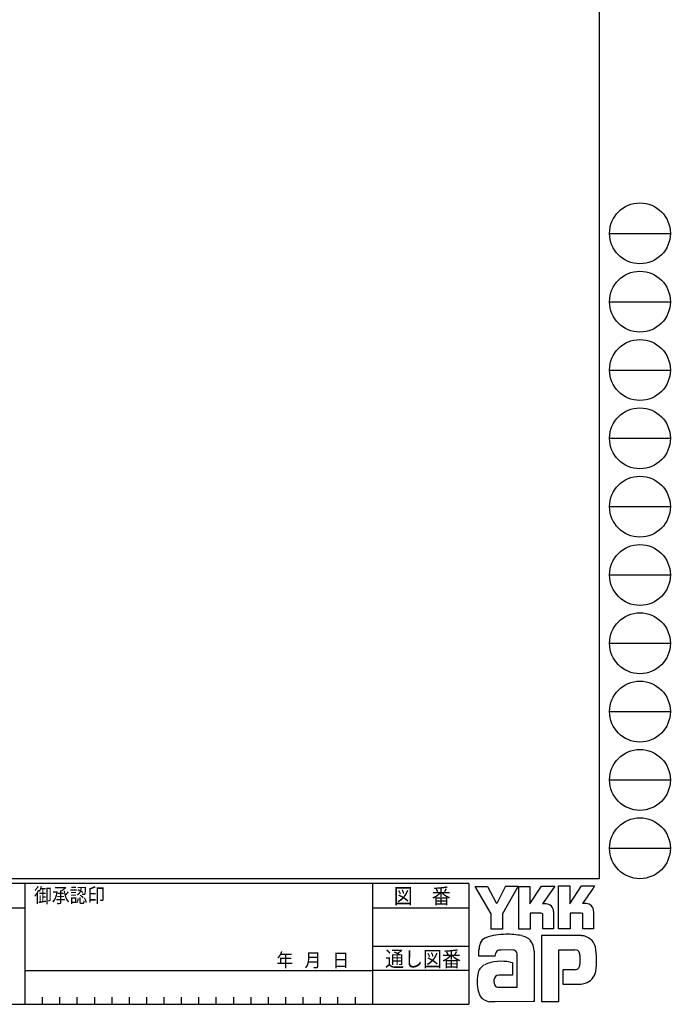
# Model space of a CAD drawing. Extents: x 0 to 2267, y 0 to 1612.
# Drawn here: x 1728 to 2267, y 0 to 815 of the extents above; entities that cross this region are included whole.
import ezdxf

# ---------------------------------------------------------------- set-up
doc = ezdxf.new("R2010")
doc.units = 0
doc.layers.add('YKK_ZWAK', color=7, linetype='CONTINUOUS')
doc.styles.add('YKK_OSSTYLE1', font='romans.shx', dxfattribs={"width": 0.9, "bigfont": 'EXTFONT.SHX'})

# ---------------------------------------------------------------- blocks, each defined once
blk = doc.blocks.new('A201')
at = {"layer": 'YKK_ZWAK', "color": 254, "linetype": 'Continuous'}
for p, q in [((571, 410), (571, 35)), ((571, 35), (21, 35)), ((544, 34), (21, 34)), ((452, 34), (452, 9)), ((524, 34), (524, 9)), ((544, 34), (544, 9)), ((548.59, 27.71), (545.31, 33.35)), ((545.31, 33.35), (547.82, 33.35)), ((547.82, 33.35), (549.62, 29.99)), ((551.6, 33.43), (549.77, 29.88)), ((554.19, 33.43), (550.95, 27.7)), ((551.6, 33.43), (554.19, 33.43)), ((554.33, 24.55), (554.33, 33.41)), ((554.33, 33.41), (556.63, 33.41)), ((556.63, 29.77), (559.04, 33.45)), ((556.63, 33.41), (556.63, 29.77)), ((559.04, 33.45), (561.77, 33.45)), ((561.77, 33.45), (559.24, 29.78)), ((562.55, 24.63), (562.55, 33.49)), ((562.55, 33.49), (564.89, 33.49)), ((564.89, 29.78), (567.34, 33.49)), ((564.89, 33.49), (564.89, 29.78)), ((567.34, 33.49), (570.04, 33.49)), ((569.77, 33.02), (567.54, 29.84)), ((570.04, 33.49), (569.77, 33.02)), ((549.62, 29.99), (549.77, 29.88)), ((559.99, 29.78), (559.24, 29.78)), ((568.29, 29.84), (567.54, 29.84)), ((548.59, 24.53), (548.59, 27.71)), ((550.95, 27.7), (550.95, 24.53)), ((558.98, 27.87), (556.7, 27.87)), ((556.7, 27.87), (556.7, 24.55)), ((559.29, 27.75), (558.98, 27.87)), ((559.29, 24.61), (559.29, 27.75)), ((561.53, 28.24), (561.53, 24.61)), ((567.26, 27.89), (564.99, 27.89)), ((564.99, 27.89), (564.99, 24.63)), ((567.57, 27.77), (567.26, 27.89)), ((567.57, 24.65), (567.57, 27.77)), ((569.83, 28.24), (569.83, 24.65)), ((550.95, 24.53), (548.59, 24.53)), ((556.7, 24.55), (554.33, 24.55)), ((561.53, 24.61), (559.29, 24.61)), ((564.99, 24.63), (562.55, 24.63)), ((567.57, 24.68), (567.61, 24.65)), ((569.83, 24.65), (567.57, 24.65)), ((559.02, 23.22), (559.02, 9.57)), ((567.3, 23.22), (559.02, 23.22)), ((524, 21), (544, 21)), ((546.08, 18.95), (546.08, 20.33)), ((549.41, 18.95), (546.08, 18.95)), ((553.25, 20.28), (550.61, 20.23)), ((554.02, 12.52), (554.02, 19.47)), ((557.51, 20.01), (557.51, 9.59)), ((562.61, 9.57), (562.61, 20.24)), ((562.61, 20.24), (565.93, 20.24)), ((566.98, 19.17), (566.99, 17.29)), ((552.55, 17.73), (553.05, 17.62)), ((553.05, 17.62), (553.05, 15.05)), ((452, 16), (524, 16)), ((553.05, 15.05), (550.2, 15.05)), ((566.01, 16.15), (563.48, 16.15)), ((563.48, 16.15), (563.48, 13.2)), ((550, 12.52), (554.02, 12.52)), ((553.71, 12.52), (553.96, 12.52)), ((554.02, 12.52), (554.02, 12.52)), ((563.48, 13.2), (567.28, 13.2)), ((567.28, 13.2), (568.06, 13.37)), ((21, 9), (544, 9)), ((549.41, 9.53), (548.34, 9.53)), ((557.28, 9.55), (549.41, 9.53)), ((557.51, 9.59), (557.28, 9.55)), ((559.02, 9.57), (562.05, 9.57)), ((562.05, 9.57), (562.61, 9.57))]:
    blk.add_line(p, q, dxfattribs=at)
at = {"layer": 'YKK_ZWAK', "color": 8, "linetype": 'Continuous'}
for p, q in [((573.13, 168.56), (585.73, 168.56)), ((573.13, 154.42), (585.73, 154.42)), ((573.13, 140.28), (585.73, 140.28)), ((573.13, 126.14), (585.73, 126.14)), ((573.13, 112), (585.73, 112)), ((573.13, 97.86), (585.73, 97.86)), ((573.13, 83.72), (585.73, 83.72)), ((573.13, 69.58), (585.73, 69.58)), ((573.13, 55.44), (585.73, 55.44)), ((573.13, 41.3), (585.73, 41.3))]:
    blk.add_line(p, q, dxfattribs=at)
at = {"layer": 'YKK_ZWAK', "color": 131, "linetype": 'Continuous'}
for p, q in [((437.7, 29), (452, 29)), ((524, 29), (544, 29)), ((544, 16), (524, 16)), ((455.6, 10.5), (455.6, 9)), ((459.2, 10.5), (459.2, 9)), ((462.8, 10.5), (462.8, 9)), ((466.4, 10.5), (466.4, 9)), ((470, 10.5), (470, 9)), ((473.6, 10.5), (473.6, 9)), ((477.2, 10.5), (477.2, 9)), ((480.8, 10.5), (480.8, 9)), ((484.4, 10.5), (484.4, 9)), ((488, 10.5), (488, 9)), ((491.6, 10.5), (491.6, 9)), ((495.2, 10.5), (495.2, 9)), ((498.8, 10.5), (498.8, 9)), ((502.4, 10.5), (502.4, 9)), ((506, 10.5), (506, 9)), ((509.6, 10.5), (509.6, 9)), ((513.2, 10.5), (513.2, 9)), ((516.8, 10.5), (516.8, 9)), ((520.4, 10.5), (520.4, 9))]:
    blk.add_line(p, q, dxfattribs=at)
at = {"layer": 'YKK_ZWAK', "color": 8, "linetype": 'Continuous'}
for centre in [(579.43, 168.56), (579.43, 154.42), (579.43, 140.28), (579.43, 126.14), (579.43, 112), (579.43, 97.86), (579.43, 83.72), (579.43, 69.58), (579.43, 55.44), (579.43, 41.3)]:
    blk.add_circle(centre, 6.3, dxfattribs=at)
at = {"layer": 'YKK_ZWAK', "color": 254, "linetype": 'Continuous'}
for centre, radius, start, end in [((559.99, 28.24), 1.54, 0.0017, 89.996), ((568.29, 28.29), 1.54, 0.0017, 89.996), ((548, 21.1), 1.75, 109.0213, 161.5126), ((551.66, 10.86), 12.63, 89.8916, 109.3085), ((552.03, 8.67), 14.82, 78.7801, 91.4694), ((554.38, 20.07), 3.18, 40.6642, 80.3169), ((567.19, 20.11), 3.1, 14.4457, 87.0875), ((549.69, 20.31), 3.6, 158.4108, 179.7178), ((554.22, 20.08), 3.29, 358.7806, 38.7656), ((555.55, 18.15), 14.9, 350.9903, 10.6762), ((550.91, 18.99), 1.51, 138.4638, 181.7136), ((550.51, 19.02), 1.21, 85.5055, 126.7804), ((552.9, 19.18), 1.16, 14.7552, 72.4499), ((566.05, 19.37), 0.878, 16.4312, 96.9166), ((564.38, 18.85), 2.62, 4.9342, 17.0355), ((548.59, 14.77), 2.79, 121.8271, 169.0847), ((550.8, 8.39), 9.51, 79.381, 112.0583), ((566.01, 17.08), 0.933, 269.9547, 342.9014), ((564.36, 17.54), 2.64, 343.6902, 354.7536), ((553.61, 13.72), 7.92, 168.7637, 199.8008), ((550.21, 14.01), 1.03, 90.3395, 178.0364), ((567.24, 16.32), 3.07, 285.4429, 349.9045), ((550.84, 13.77), 1.69, 171.082, 216.7192), ((550.18, 13.6), 1.09, 230.9728, 260.7549), ((548.6, 12.25), 2.73, 207.3144, 263.5946)]:
    blk.add_arc(centre, radius, start, end, dxfattribs=at)
at = {"layer": 'YKK_ZWAK', "color": 131, "linetype": 'Continuous', "style": 'YKK_OSSTYLE1', "width": 0.9}
for s, height, p in [('御承認印', 3, (453.91, 30.05)), ('図\u3000番', 3.2, (528.43, 29.81)), ('通し図番', 3.2, (526.63, 16.8)), ('年   月   日', 2.828, (504.13, 16.74))]:
    blk.add_text(s, height=height, dxfattribs=at).set_placement(p)

msp = doc.modelspace()

# ---------------------------------------------------------------- block references
at = {"layer": 'YKK_ZWAK', "xscale": 4, "yscale": 4, "zscale": 4}
msp.add_blockref('A201', (-76, -36), dxfattribs=at)

doc.saveas('drawing.dxf')
